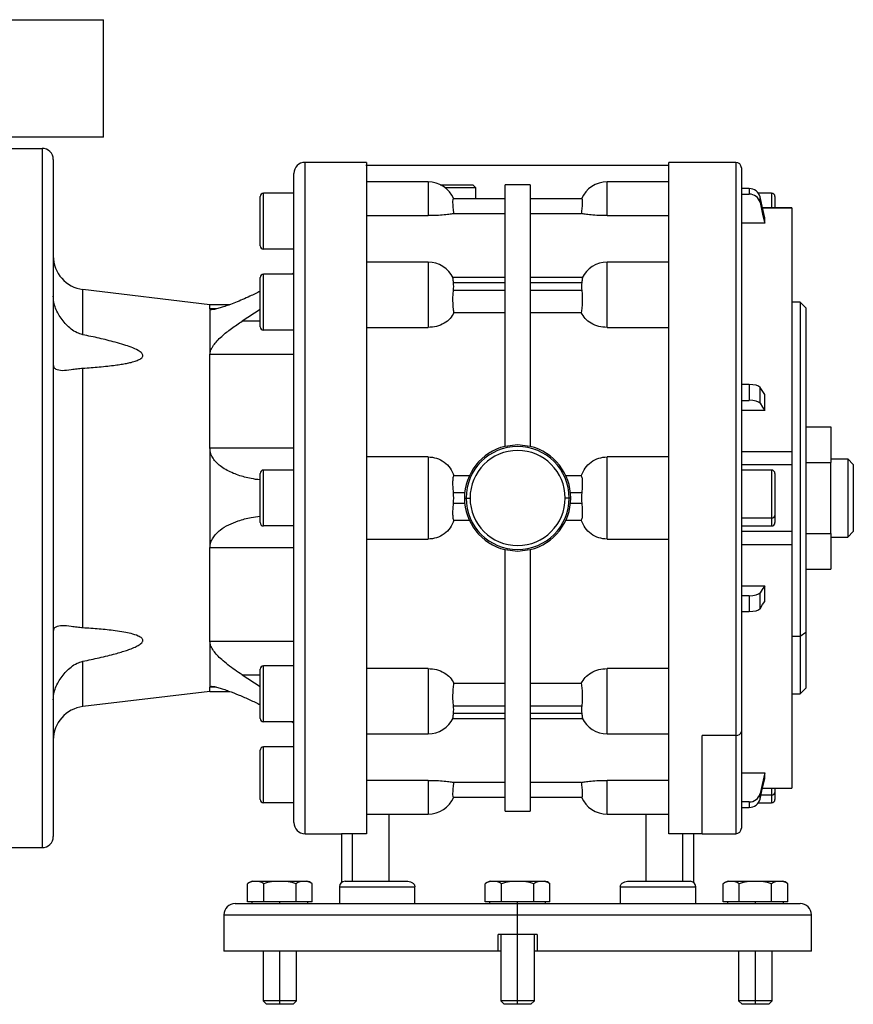
# Model space of a CAD drawing. Units: millimetres. Extents: x 270 to 2451, y 296 to 1594.
# Drawn here: x 1096 to 1245, y 832 to 1008 of the extents above; entities that cross this region are included whole.
import ezdxf

# ---------------------------------------------------------------- set-up
doc = ezdxf.new("R2010")
doc.units = ezdxf.units.MM

msp = doc.modelspace()

# ---------------------------------------------------------------- linework, layer by layer
at = {"color": 7, "linetype": 'Continuous', "lineweight": 25}
for p, q in [((989.54, 1008.5), (1111.25, 1008.5)), ((1111.25, 987.5), (1111.25, 1008.5)), ((1111.25, 987.5), (1075.75, 987.5)), ((1092.25, 985.5), (1100.25, 985.5)), ((1100.25, 985.5), (1100.25, 860.5)), ((1102.25, 983.5), (1102.25, 862.5)), ((1147.25, 863), (1147.25, 983)), ((1158.25, 983), (1147.25, 983)), ((1158.11, 982.5), (1212.33, 982.5)), ((1218.25, 983), (1212.25, 983)), ((1224.25, 983), (1218.26, 983)), ((1145.25, 865), (1145.25, 981)), ((1225.25, 982), (1225.25, 881.28)), ((1169.25, 979.5), (1158.25, 979.5)), ((1171.43, 979), (1177.25, 979)), ((1177.25, 979), (1177.75, 978.5)), ((1187.5, 979), (1183, 979)), ((1183, 932.2), (1183, 979)), ((1187.5, 979), (1187.5, 932.2)), ((1212.25, 979.5), (1201.25, 979.5)), ((1139.25, 968.1), (1139.25, 976.9)), ((1139.85, 967.5), (1139.85, 977.5)), ((1145.25, 977.5), (1139.85, 977.5)), ((1172.25, 978.5), (1177.75, 978.5)), ((1177.75, 978.5), (1177.75, 976.5)), ((1226.63, 978.31), (1225.25, 978.31)), ((1225.25, 977.33), (1226.63, 977.33)), ((1226.63, 978.31), (1226.63, 977.33)), ((1230.65, 977.5), (1228.27, 977.5)), ((1228.59, 975.83), (1228.59, 976.81)), ((1231.25, 976.9), (1231.25, 974.86)), ((1183, 976.5), (1173.79, 976.5)), ((1196.72, 976.5), (1187.5, 976.5)), ((1158.25, 973.47), (1169.25, 973.47)), ((1173.88, 973.84), (1183, 973.84)), ((1187.5, 973.84), (1196.62, 973.84)), ((1201.25, 973.47), (1212.25, 973.47)), ((1234.26, 974.86), (1229.03, 974.86)), ((1234.25, 974.85), (1234.25, 974.84)), ((1234.26, 974.86), (1234.26, 974.86)), ((1229.42, 972.13), (1225.25, 972.13)), ((1229.42, 972.13), (1229.42, 973.11)), ((1145.25, 967.5), (1139.85, 967.5)), ((1169.25, 965.15), (1158.25, 965.15)), ((1212.25, 965.15), (1201.25, 965.15)), ((1139.85, 953), (1139.85, 963)), ((1145.25, 963), (1139.85, 963)), ((1145.25, 963.17), (1144.95, 963)), ((1139.25, 953.6), (1139.25, 962.4)), ((1183, 962.42), (1173.69, 962.42)), ((1173.79, 961.54), (1183, 961.54)), ((1196.82, 962.42), (1187.5, 962.42)), ((1187.5, 961.54), (1196.72, 961.54)), ((1107.53, 952.19), (1107.53, 960.29)), ((1130.25, 957.56), (1107.53, 960.29)), ((1183, 960.12), (1173.79, 960.12)), ((1196.72, 960.12), (1187.5, 960.12)), ((1133.77, 957.56), (1130.25, 957.56)), ((1130.25, 956.79), (1130.25, 957.56)), ((1235.75, 958), (1234.25, 958)), ((1236.75, 957), (1235.75, 958)), ((1235.75, 958), (1235.75, 898.25)), ((1130.25, 956.79), (1130.25, 948.66)), ((1139.25, 956.67), (1135.99, 954.6)), ((1173.88, 956.14), (1183, 956.14)), ((1187.5, 956.14), (1196.62, 956.14)), ((1236.75, 957), (1236.75, 898.96)), ((1145.25, 953), (1139.85, 953)), ((1158.25, 953.48), (1169.25, 953.48)), ((1201.25, 953.48), (1212.25, 953.48)), ((1130.25, 931.93), (1130.25, 948.66)), ((1145.25, 948.66), (1130.25, 948.66)), ((1107.53, 899.79), (1107.53, 946.21)), ((1226.63, 943.29), (1225.25, 943.29)), ((1226.63, 943.29), (1226.63, 940.46)), ((1228.59, 939.94), (1228.59, 942.78)), ((1225.25, 940.46), (1226.63, 940.46)), ((1229.42, 938.67), (1229.42, 941.5)), ((1229.42, 938.67), (1225.25, 938.67)), ((1236.75, 935.7), (1241.25, 935.7)), ((1241.25, 935.7), (1241.25, 929.35)), ((1130.25, 931.93), (1130.25, 914.07)), ((1145.25, 931.93), (1130.25, 931.93)), ((1185.25, 932.48), (1183, 932.2)), ((1187.5, 932.2), (1185.25, 932.48)), ((1225.25, 931.31), (1234.25, 931.31)), ((1169.25, 930.36), (1158.25, 930.36)), ((1169.25, 930.36), (1169.25, 915.64)), ((1201.25, 915.64), (1201.25, 930.36)), ((1212.25, 930.36), (1201.25, 930.36)), ((1236.75, 929.35), (1241.25, 929.35)), ((1241.25, 930), (1244.25, 930)), ((1241.25, 916.65), (1241.25, 929.35)), ((1244.25, 930), (1244.25, 916)), ((1245.25, 929), (1244.25, 930)), ((1139.85, 918), (1139.85, 928)), ((1145.25, 928), (1139.85, 928)), ((1225.25, 928.99), (1234.26, 928.99)), ((1230.65, 928), (1225.25, 928)), ((1234.25, 928.99), (1234.25, 927.24)), ((1245.25, 929), (1245.25, 917)), ((1139.25, 918.6), (1139.25, 927.4)), ((1176.63, 926.98), (1173.88, 926.98)), ((1196.62, 926.98), (1193.88, 926.98)), ((1231.25, 927.4), (1231.25, 919.89)), ((1234.25, 927.24), (1234.25, 917.01)), ((1173.79, 924), (1175.8, 924)), ((1194.7, 924), (1196.72, 924)), ((1175.75, 923), (1176.04, 923)), ((1176.04, 923), (1176.75, 923)), ((1194.46, 923), (1193.75, 923)), ((1194.75, 923), (1194.46, 923)), ((1175.8, 922), (1173.79, 922)), ((1196.72, 922), (1194.7, 922)), ((1173.88, 919.02), (1176.63, 919.02)), ((1193.88, 919.02), (1196.62, 919.02)), ((1225.25, 919.46), (1230.65, 919.46)), ((1231.25, 919.89), (1231.25, 918.6)), ((1145.25, 918), (1139.85, 918)), ((1225.25, 918), (1230.65, 918)), ((1234.26, 917.01), (1225.25, 917.01)), ((1245.25, 917), (1244.25, 916)), ((1158.25, 915.64), (1169.25, 915.64)), ((1201.25, 915.64), (1212.25, 915.64)), ((1236.75, 916.65), (1241.25, 916.65)), ((1241.25, 916.65), (1241.25, 910.3)), ((1241.25, 916), (1244.25, 916)), ((1145.25, 914.07), (1130.25, 914.07)), ((1130.25, 897.34), (1130.25, 914.07)), ((1183, 913.8), (1185.25, 913.52)), ((1183, 867), (1183, 913.8)), ((1185.25, 913.52), (1187.5, 913.8)), ((1187.5, 913.8), (1187.5, 867)), ((1225.25, 914.69), (1234.25, 914.69)), ((1236.75, 910.3), (1241.25, 910.3)), ((1225.25, 907.33), (1229.42, 907.33)), ((1229.42, 904.5), (1229.42, 907.33)), ((1226.63, 905.54), (1225.25, 905.54)), ((1226.63, 905.54), (1226.63, 902.71)), ((1228.59, 903.22), (1228.59, 906.06)), ((1225.25, 902.71), (1226.63, 902.71)), ((1235.75, 898.25), (1234.25, 898.25)), ((1236.75, 898.96), (1235.75, 898.25)), ((1235.75, 898.25), (1235.75, 888)), ((1236.75, 898.96), (1236.75, 889)), ((1130.25, 897.34), (1130.25, 889.21)), ((1145.25, 897.34), (1130.25, 897.34)), ((1107.53, 885.71), (1107.53, 893.81)), ((1139.25, 883.6), (1139.25, 892.4)), ((1139.85, 883), (1139.85, 893)), ((1145.25, 893), (1139.85, 893)), ((1169.25, 892.52), (1158.25, 892.52)), ((1169.25, 892.52), (1169.25, 880.85)), ((1212.25, 892.52), (1201.25, 892.52)), ((1201.25, 880.85), (1201.25, 892.52)), ((1135.99, 891.4), (1139.25, 889.33)), ((1130.25, 888.44), (1130.25, 889.21)), ((1183, 889.86), (1173.88, 889.86)), ((1196.62, 889.86), (1187.5, 889.86)), ((1235.75, 888), (1236.75, 889)), ((1130.25, 888.44), (1107.53, 885.71)), ((1130.25, 888.44), (1133.77, 888.44)), ((1234.25, 888), (1235.75, 888)), ((1173.79, 885.88), (1183, 885.88)), ((1187.5, 885.88), (1196.72, 885.88)), ((1173.69, 883.58), (1183, 883.58)), ((1183, 884.46), (1173.79, 884.46)), ((1196.72, 884.46), (1187.5, 884.46)), ((1187.5, 883.58), (1196.82, 883.58)), ((1145.25, 883), (1139.85, 883)), ((1144.95, 883), (1145.25, 882.83)), ((1158.25, 880.85), (1169.25, 880.85)), ((1201.25, 880.85), (1212.25, 880.85)), ((1224.25, 880.57), (1218.25, 880.57)), ((1218.25, 863), (1218.25, 880.57)), ((1225.25, 881.28), (1225.25, 864)), ((1139.85, 868.5), (1139.85, 878.5)), ((1145.25, 878.5), (1139.85, 878.5)), ((1139.25, 869.1), (1139.25, 877.9)), ((1225.25, 873.87), (1229.42, 873.87)), ((1229.42, 872.89), (1229.42, 873.87)), ((1169.25, 872.53), (1158.25, 872.53)), ((1169.25, 872.53), (1169.25, 866.5)), ((1183, 872.16), (1173.88, 872.16)), ((1196.62, 872.16), (1187.5, 872.16)), ((1212.25, 872.53), (1201.25, 872.53)), ((1201.25, 866.5), (1201.25, 872.53)), ((1173.79, 869.5), (1183, 869.5)), ((1187.5, 869.5), (1196.72, 869.5)), ((1228.59, 869.19), (1228.59, 870.17)), ((1229.03, 871.14), (1234.26, 871.14)), ((1231.25, 871.14), (1231.25, 870.39)), ((1231.25, 870.39), (1231.25, 869.1)), ((1234.25, 871.16), (1234.25, 871.15)), ((1145.25, 868.5), (1139.85, 868.5)), ((1226.63, 868.67), (1225.25, 868.67)), ((1225.25, 867.69), (1226.63, 867.69)), ((1226.63, 868.67), (1226.63, 867.69)), ((1228.27, 868.5), (1230.65, 868.5)), ((1158.25, 866.5), (1169.25, 866.5)), ((1183, 867), (1187.5, 867)), ((1201.25, 866.5), (1212.25, 866.5)), ((1147.25, 863), (1153.75, 863)), ((1153.75, 863), (1153.75, 854.25)), ((1158.25, 863), (1153.75, 863)), ((1155.76, 854.5), (1155.76, 863)), ((1216.75, 863), (1212.25, 863)), ((1214.75, 863), (1214.75, 854.5)), ((1216.75, 854.25), (1216.75, 863)), ((1218.25, 863), (1216.75, 863)), ((1218.25, 863), (1224.25, 863)), ((1092.25, 860.5), (1100.25, 860.5)), ((1136.98, 850.8), (1136.98, 854.05)), ((1137.95, 854.5), (1142.75, 854.5)), ((1139.87, 850.8), (1139.87, 854.05)), ((1142.75, 854.5), (1142.75, 854.47)), ((1142.75, 854.5), (1147.55, 854.5)), ((1145.64, 850.8), (1145.64, 854.05)), ((1148.53, 850.8), (1148.53, 854.05)), ((1154.42, 854.5), (1165.35, 854.5)), ((1179.48, 850.8), (1179.48, 854.05)), ((1180.45, 854.5), (1185.25, 854.5)), ((1182.37, 850.8), (1182.37, 854.05)), ((1185.25, 854.5), (1185.25, 854.47)), ((1185.25, 854.5), (1190.05, 854.5)), ((1188.14, 850.8), (1188.14, 854.05)), ((1191.03, 850.8), (1191.03, 854.05)), ((1205.15, 854.5), (1216.09, 854.5)), ((1221.98, 850.8), (1221.98, 854.05)), ((1222.95, 854.5), (1227.75, 854.5)), ((1224.87, 850.8), (1224.87, 854.05)), ((1227.75, 854.5), (1227.75, 854.47)), ((1227.75, 854.5), (1232.55, 854.5)), ((1230.64, 850.8), (1230.64, 854.05)), ((1233.53, 850.8), (1233.53, 854.05)), ((1153.42, 853.5), (1153.42, 850.5)), ((1161.92, 853.5), (1166.89, 853.5)), ((1166.89, 850.5), (1166.89, 853.5)), ((1203.61, 853.5), (1203.61, 850.5)), ((1203.61, 853.5), (1208.59, 853.5)), ((1217.09, 850.5), (1217.09, 853.5)), ((1134.75, 850.5), (1185.25, 850.5)), ((1138.42, 850.8), (1136.98, 850.8)), ((1137.75, 850.8), (1137.75, 850.5)), ((1139.87, 850.8), (1138.42, 850.8)), ((1142.75, 850.8), (1139.87, 850.8)), ((1145.64, 850.8), (1142.75, 850.8)), ((1142.75, 850.5), (1142.75, 850.8)), ((1147.08, 850.8), (1145.64, 850.8)), ((1148.53, 850.8), (1147.08, 850.8)), ((1147.75, 850.5), (1147.75, 850.8)), ((1180.92, 850.8), (1179.48, 850.8)), ((1180.25, 850.8), (1180.25, 850.5)), ((1182.37, 850.8), (1180.92, 850.8)), ((1185.25, 850.8), (1182.37, 850.8)), ((1188.14, 850.8), (1185.25, 850.8)), ((1185.25, 850.5), (1185.25, 850.8)), ((1185.25, 848.5), (1185.25, 850.5)), ((1185.25, 850.5), (1235.75, 850.5)), ((1189.58, 850.8), (1188.14, 850.8)), ((1191.03, 850.8), (1189.58, 850.8)), ((1190.25, 850.5), (1190.25, 850.8)), ((1223.42, 850.8), (1221.98, 850.8)), ((1222.75, 850.8), (1222.75, 850.5)), ((1224.87, 850.8), (1223.42, 850.8)), ((1227.75, 850.8), (1224.87, 850.8)), ((1230.64, 850.8), (1227.75, 850.8)), ((1227.75, 850.5), (1227.75, 850.8)), ((1232.08, 850.8), (1230.64, 850.8)), ((1233.53, 850.8), (1232.08, 850.8)), ((1232.75, 850.5), (1232.75, 850.8)), ((1132.75, 848.5), (1132.75, 842)), ((1185.25, 845), (1185.25, 848.5)), ((1237.75, 842), (1237.75, 848.5)), ((1185.25, 845), (1181.75, 845)), ((1181.75, 842), (1181.75, 845)), ((1182.25, 845), (1182.25, 833.11)), ((1188.75, 845), (1185.25, 845)), ((1188.25, 833.11), (1188.25, 845)), ((1188.75, 845), (1188.75, 842)), ((1181.75, 842), (1132.75, 842)), ((1139.75, 842), (1139.75, 833.11)), ((1145.75, 833.11), (1145.75, 842)), ((1182.25, 842), (1181.75, 842)), ((1237.75, 842), (1188.75, 842)), ((1224.75, 842), (1224.75, 833.11)), ((1230.75, 833.11), (1230.75, 842)), ((1139.75, 833.11), (1140.37, 832.5)), ((1142.75, 833.11), (1139.75, 833.11)), ((1142.75, 832.5), (1140.37, 832.5)), ((1145.75, 833.11), (1142.75, 833.11)), ((1142.75, 832.5), (1142.75, 833.11)), ((1145.14, 832.5), (1142.75, 832.5)), ((1145.14, 832.5), (1145.75, 833.11)), ((1182.25, 833.11), (1182.87, 832.5)), ((1185.25, 833.11), (1182.25, 833.11)), ((1185.25, 832.5), (1182.87, 832.5)), ((1188.25, 833.11), (1185.25, 833.11)), ((1185.25, 832.5), (1185.25, 833.11)), ((1187.64, 832.5), (1185.25, 832.5)), ((1187.64, 832.5), (1188.25, 833.11)), ((1224.75, 833.11), (1225.37, 832.5)), ((1227.75, 833.11), (1224.75, 833.11)), ((1227.75, 832.5), (1225.37, 832.5)), ((1230.75, 833.11), (1227.75, 833.11)), ((1227.75, 832.5), (1227.75, 833.11)), ((1230.14, 832.5), (1227.75, 832.5)), ((1230.14, 832.5), (1230.75, 833.11))]:
    msp.add_line(p, q, dxfattribs=at)
at = {"color": 8, "linetype": 'Continuous', "lineweight": 25}
for p, q in [((1224.25, 983), (1224.25, 880.57)), ((1169.25, 979.5), (1169.25, 973.47)), ((1201.25, 973.47), (1201.25, 979.5)), ((1230.65, 977.5), (1230.65, 974.86)), ((1229.03, 974.84), (1234.25, 974.84)), ((1169.25, 965.15), (1169.25, 953.48)), ((1201.25, 953.48), (1201.25, 965.15)), ((1131.35, 956.79), (1130.25, 956.79)), ((1139.25, 954.6), (1135.99, 954.6)), ((1230.65, 928), (1230.65, 919.46)), ((1230.65, 919.46), (1230.65, 918)), ((1135.99, 891.4), (1139.25, 891.4)), ((1131.38, 889.21), (1130.25, 889.21)), ((1224.25, 880.57), (1224.25, 863)), ((1228.76, 869.96), (1230.65, 869.96)), ((1229.03, 871.16), (1234.25, 871.16)), ((1230.65, 871.14), (1230.65, 869.96)), ((1230.65, 869.96), (1230.65, 868.5)), ((1162.25, 866.5), (1162.25, 854.5)), ((1208.25, 854.5), (1208.25, 866.5)), ((1153.42, 853.5), (1161.92, 853.5)), ((1208.59, 853.5), (1217.09, 853.5)), ((1132.75, 848.5), (1185.25, 848.5)), ((1185.25, 848.5), (1237.75, 848.5)), ((1185.25, 833.11), (1185.25, 845)), ((1142.75, 833.11), (1142.75, 842)), ((1227.75, 833.11), (1227.75, 842))]:
    msp.add_line(p, q, dxfattribs=at)
at = {"color": 7, "linetype": 'Continuous', "lineweight": 25, "flags": 128}
for points in [[(1229.42, 973.11), (1228.96, 975.18), (1228.59, 976.81)], [(1228.59, 975.83), (1229.05, 973.76), (1229.42, 972.13)], [(1229.42, 941.5), (1228.96, 942.22), (1228.59, 942.78)], [(1228.59, 939.94), (1229.05, 939.23), (1229.42, 938.67)], [(1229.42, 907.33), (1228.96, 906.62), (1228.59, 906.06)], [(1228.59, 903.22), (1229.05, 903.94), (1229.42, 904.5)], [(1229.42, 873.87), (1228.96, 871.79), (1228.59, 870.17)], [(1228.59, 869.19), (1229.05, 871.26), (1229.42, 872.89)]]:
    msp.add_lwpolyline(points, dxfattribs=at)
at = {"color": 7, "linetype": 'Continuous', "lineweight": 25}
for centre, radius, start, end in [((1100.25, 983.5), 2, 0, 90), ((1147.25, 981), 2, 90, 180), ((1224.25, 982), 1, 0, 90), ((1169.25, 974.5), 5, 23.5782, 90), ((1201.25, 974.5), 5, 90, 156.4218), ((1139.85, 976.9), 0.6, 90, 180), ((1230.65, 976.9), 0.6, 0, 90), ((1139.85, 968.1), 0.6, 180, 270), ((1108.25, 966.25), 6, 180, 263.13), ((1169.25, 960.15), 5, 26.1405, 90), ((1201.25, 960.15), 5, 90, 153.8696), ((1139.85, 962.4), 0.6, 90, 180), ((1139.85, 953.6), 0.6, 180, 270), ((1185.25, 923), 9.5, 103.7002, 180), ((1185.25, 923), 9.21, 0, 180), ((1185.25, 923), 8.5, 0, 180), ((1185.25, 923), 9.5, 0, 76.2998), ((1139.85, 927.4), 0.6, 90, 180), ((1230.65, 927.4), 0.6, 0, 90), ((1185.25, 923), 9.5, 180, 256.2998), ((1185.25, 923), 9.21, 180, 0), ((1185.25, 923), 8.5, 180, 0), ((1185.25, 923), 9.5, 283.7002, 0), ((1230.73, 919.99), 0.536, 261.9505, 348.5782), ((1139.85, 918.6), 0.6, 180, 270), ((1230.65, 918.6), 0.6, 270, 0), ((1139.85, 892.4), 0.6, 90, 180), ((1108.25, 879.75), 6, 96.87, 180), ((1139.85, 883.6), 0.6, 180, 270), ((1169.25, 885.85), 5, 270, 333.8696), ((1201.25, 885.85), 5, 206.1405, 270), ((1224.38, 881.46), 0.893, 261.9505, 348.5782), ((1139.85, 877.9), 0.6, 90, 180), ((1169.25, 871.5), 5, 270, 336.4218), ((1201.25, 871.5), 5, 203.5782, 270), ((1230.73, 870.49), 0.536, 261.9505, 348.5782), ((1139.85, 869.1), 0.6, 180, 270), ((1230.65, 869.1), 0.6, 270, 0), ((1147.25, 865), 2, 180, 270), ((1100.25, 862.5), 2, 270, 0), ((1224.25, 864), 1, 270, 360), ((1138.05, 853), 1.5, 93.8011, 135.7497), ((1147.45, 853), 1.5, 44.3707, 86.1989), ((1154.42, 853.5), 1, 90, 180), ((1180.55, 853), 1.5, 93.8011, 135.7497), ((1189.95, 853), 1.5, 44.3707, 86.1989), ((1216.09, 853.5), 1, 0, 90), ((1223.05, 853), 1.5, 93.8011, 135.7497), ((1232.45, 853), 1.5, 44.3707, 86.1989), ((1134.75, 848.5), 2, 90, 180), ((1235.75, 848.5), 2, 0, 90)]:
    msp.add_arc(centre, radius, start, end, dxfattribs=at)
for centre, major_axis, ratio, start_param, end_param in [((1226.63, 976.42), (2, 0), 0.945843, 0.209258, 1.5706), ((1226.63, 975.44), (2, 0), 0.945843, 0.209268, 1.570611), ((1172.58, 960.83), (0, 2.54), 0.492695, 4.430162, 4.994616), ((1197.92, 960.83), (0, 2.54), 0.492695, 1.288569, 1.853023), ((1226.63, 942.64), (2, 0), 0.32568, 0.209415, 1.570757), ((1226.63, 939.81), (2, 0), 0.32568, 0.209415, 1.570758), ((1172.58, 923), (0, 3.59), 0.348386, 4.43016, 4.994618), ((1197.92, 923), (0, 3.59), 0.348386, 1.288568, 1.853025), ((1226.63, 906.19), (2, 0), 0.32568, 4.712428, 6.073771), ((1226.63, 903.36), (2, 0), 0.32568, 4.712427, 6.073771), ((1172.58, 885.17), (0, 2.54), 0.492695, 4.430162, 4.994616), ((1197.92, 885.17), (0, 2.54), 0.492695, 1.288569, 1.853023), ((1226.63, 870.56), (2, 0), 0.945843, 4.712585, 6.073927), ((1226.63, 869.58), (2, 0), 0.945843, 4.712574, 6.073918)]:
    msp.add_ellipse(centre, major_axis=major_axis, ratio=ratio, start_param=start_param, end_param=end_param, dxfattribs=at)
for points in [[(1158.25, 983), (1158.25, 982.9), (1158.25, 982.7), (1158.25, 981.11), (1158.25, 978.59), (1158.25, 975.11), (1158.25, 970.74), (1158.25, 965.55), (1158.25, 959.63), (1158.25, 953.09), (1158.25, 946.03), (1158.25, 938.57), (1158.25, 930.85), (1158.25, 923), (1158.25, 915.15), (1158.25, 907.43), (1158.25, 899.97), (1158.25, 892.91), (1158.25, 886.37), (1158.25, 880.45), (1158.25, 875.26), (1158.25, 870.89), (1158.25, 867.41), (1158.25, 864.89), (1158.25, 863.3), (1158.25, 863.1), (1158.25, 863)], [(1212.25, 863), (1212.25, 863.1), (1212.25, 863.3), (1212.25, 864.89), (1212.25, 867.41), (1212.25, 870.89), (1212.25, 875.26), (1212.25, 880.45), (1212.25, 886.37), (1212.25, 892.91), (1212.25, 899.97), (1212.25, 907.43), (1212.25, 915.15), (1212.25, 923), (1212.25, 930.85), (1212.25, 938.57), (1212.25, 946.03), (1212.25, 953.09), (1212.25, 959.63), (1212.25, 965.55), (1212.25, 970.74), (1212.25, 975.11), (1212.25, 978.59), (1212.25, 981.11), (1212.25, 982.7), (1212.25, 982.9), (1212.25, 983)], [(1234.25, 974.84), (1234.25, 974.28), (1234.25, 973.17), (1234.25, 969.93), (1234.25, 965.64), (1234.25, 960.27), (1234.25, 954.01), (1234.25, 946.97), (1234.25, 939.37), (1234.25, 933.99), (1234.25, 931.31)], [(1234.25, 931.31), (1234.25, 931.16), (1234.25, 930.86), (1234.25, 930.42), (1234.25, 930.01), (1234.25, 929.65), (1234.25, 929.35), (1234.25, 929.13), (1234.25, 929), (1234.25, 929), (1234.25, 928.99)], [(1234.25, 917.01), (1234.25, 917), (1234.25, 917), (1234.25, 916.87), (1234.25, 916.65), (1234.25, 916.35), (1234.25, 915.99), (1234.25, 915.58), (1234.25, 915.14), (1234.25, 914.84), (1234.25, 914.69)], [(1234.25, 914.69), (1234.25, 912.01), (1234.25, 906.63), (1234.25, 899.03), (1234.25, 891.99), (1234.25, 885.73), (1234.25, 880.36), (1234.25, 876.07), (1234.25, 872.83), (1234.25, 871.72), (1234.25, 871.16)]]:
    msp.add_open_spline(points, degree=3, dxfattribs=at)
for points, knots in [([(1173.88, 973.84), (1173.84, 974.2), (1173.75, 974.91), (1173.68, 975.78), (1173.69, 976.38), (1173.75, 976.46), (1173.79, 976.5)], [0, 0, 0, 0, 0.250038, 0.500029, 0.75, 1, 1, 1, 1]), ([(1196.72, 976.5), (1196.75, 976.46), (1196.81, 976.38), (1196.82, 975.78), (1196.75, 974.91), (1196.67, 974.2), (1196.62, 973.84)], [0, 0, 0, 0, 0.25, 0.499971, 0.749962, 1, 1, 1, 1]), ([(1173.88, 973.84), (1173.67, 973.8), (1173.26, 973.72), (1172.15, 973.59), (1170.78, 973.49), (1169.76, 973.47), (1169.25, 973.47)], [0, 0, 0, 0, 0.250128, 0.500153, 0.750099, 1, 1, 1, 1]), ([(1201.25, 973.47), (1200.74, 973.47), (1199.72, 973.49), (1198.35, 973.59), (1197.25, 973.72), (1196.83, 973.8), (1196.62, 973.84)], [0, 0, 0, 0, 0.249901, 0.499846, 0.74987, 1, 1, 1, 1]), ([(1173.79, 961.54), (1173.75, 961.76), (1173.69, 962.21), (1173.68, 962.46), (1173.7, 962.4), (1173.71, 962.39)], [0, 0, 0, 0, 0.464188, 0.928323, 1, 1, 1, 1]), ([(1196.8, 962.39), (1196.8, 962.4), (1196.83, 962.46), (1196.81, 962.21), (1196.75, 961.76), (1196.72, 961.54)], [0, 0, 0, 0, 0.071677, 0.535812, 1, 1, 1, 1]), ([(1139.25, 959.97), (1138.64, 959.66), (1137.58, 959.13), (1136.1, 958.48), (1134.83, 957.95), (1133.68, 957.51), (1132.69, 957.17), (1131.83, 956.9), (1131.07, 956.7), (1130.71, 956.67), (1130.54, 956.66)], [0, 0, 0, 0, 0.189432, 0.326497, 0.462639, 0.594901, 0.701148, 0.797602, 0.905559, 1, 1, 1, 1]), ([(1173.88, 956.14), (1173.84, 956.45), (1173.75, 957.06), (1173.68, 958.17), (1173.69, 959.27), (1173.75, 959.84), (1173.79, 960.12)], [0, 0, 0, 0, 0.250038, 0.500029, 0.75, 1, 1, 1, 1]), ([(1196.72, 960.12), (1196.75, 959.84), (1196.81, 959.27), (1196.82, 958.17), (1196.75, 957.06), (1196.67, 956.45), (1196.62, 956.14)], [0, 0, 0, 0, 0.25, 0.499971, 0.749962, 1, 1, 1, 1]), ([(1107.53, 952.19), (1107.18, 952.29), (1106.43, 952.51), (1105.13, 953.39), (1103.74, 954.82), (1102.76, 956.55), (1102.32, 958.01), (1102.27, 958.71), (1102.25, 959.06)], [0, 0, 0, 0, 0.117414, 0.250255, 0.500135, 0.749694, 0.876865, 1, 1, 1, 1]), ([(1130.54, 956.66), (1130.46, 956.66), (1130.29, 956.67), (1130.27, 956.75), (1130.25, 956.79)], [0, 0, 0, 0, 0.500165, 1, 1, 1, 1]), ([(1173.88, 956.14), (1173.67, 955.78), (1173.26, 955.06), (1172.15, 954.2), (1170.78, 953.6), (1169.76, 953.52), (1169.25, 953.48)], [0, 0, 0, 0, 0.250128, 0.500153, 0.750099, 1, 1, 1, 1]), ([(1201.25, 953.48), (1200.74, 953.52), (1199.72, 953.6), (1198.35, 954.2), (1197.25, 955.06), (1196.83, 955.78), (1196.62, 956.14)], [0, 0, 0, 0, 0.249901, 0.499846, 0.74987, 1, 1, 1, 1]), ([(1130.25, 948.66), (1130.29, 948.93), (1130.34, 949.33), (1130.63, 949.89), (1130.98, 950.43), (1131.54, 951.11), (1132.59, 952.14), (1134.09, 953.33), (1135.35, 954.18), (1135.99, 954.6)], [0, 0, 0, 0, 0.124595, 0.185452, 0.249692, 0.367861, 0.499791, 0.749813, 1, 1, 1, 1]), ([(1107.53, 946.21), (1108.04, 946.25), (1109.01, 946.31), (1110.5, 946.43), (1111.93, 946.57), (1113.25, 946.73), (1114.37, 946.89), (1115.31, 947.06), (1116.06, 947.22), (1116.64, 947.38), (1117.08, 947.52), (1117.57, 947.71), (1117.99, 947.94), (1118.23, 948.24), (1118.29, 948.45), (1118.23, 948.68), (1118.07, 948.91), (1117.8, 949.14), (1117.19, 949.53), (1116.2, 949.95), (1114.81, 950.43), (1112.91, 950.97), (1110.46, 951.58), (1108.51, 951.98), (1107.53, 952.19)], [0, 0, 0, 0, 0.06432, 0.125065, 0.191054, 0.250128, 0.297014, 0.338674, 0.375186, 0.398528, 0.419339, 0.437712, 0.473416, 0.487399, 0.5, 0.5126, 0.526583, 0.542972, 0.562415, 0.624847, 0.681528, 0.749891, 0.87494, 1, 1, 1, 1]), ([(1102.25, 946.88), (1102.27, 946.71), (1102.32, 946.36), (1102.77, 945.92), (1103.43, 945.86), (1103.87, 945.82)], [0, 0, 0, 0, 0.246217, 0.500758, 1, 1, 1, 1]), ([(1103.87, 945.82), (1104.37, 945.85), (1105.15, 945.91), (1106.45, 946.12), (1107.19, 946.18), (1107.53, 946.21)], [0, 0, 0, 0, 0.499639, 0.765107, 1, 1, 1, 1]), ([(1139.25, 926.23), (1138.7, 926.3), (1137.37, 926.47), (1135.67, 926.94), (1134.16, 927.51), (1133.07, 928.06), (1132.12, 928.68), (1131.36, 929.35), (1130.78, 930.09), (1130.34, 930.93), (1130.28, 931.6), (1130.25, 931.93)], [0, 0, 0, 0, 0.14631, 0.355606, 0.46519, 0.573465, 0.678062, 0.762784, 0.839209, 0.919661, 1, 1, 1, 1]), ([(1169.25, 930.36), (1169.76, 930.31), (1170.78, 930.21), (1172.15, 929.47), (1173.26, 928.38), (1173.67, 927.45), (1173.88, 926.98)], [0, 0, 0, 0, 0.249901, 0.499846, 0.74987, 1, 1, 1, 1]), ([(1196.62, 926.98), (1196.83, 927.45), (1197.25, 928.38), (1198.35, 929.47), (1199.72, 930.21), (1200.74, 930.31), (1201.25, 930.36)], [0, 0, 0, 0, 0.2501283, 0.5001531, 0.7500991, 1, 1, 1, 1]), ([(1173.79, 924), (1173.75, 924.36), (1173.69, 925.09), (1173.68, 926.04), (1173.75, 926.74), (1173.84, 926.9), (1173.88, 926.98)], [0, 0, 0, 0, 0.25, 0.499971, 0.749962, 1, 1, 1, 1]), ([(1196.62, 926.98), (1196.67, 926.9), (1196.75, 926.74), (1196.82, 926.04), (1196.81, 925.09), (1196.75, 924.36), (1196.72, 924)], [0, 0, 0, 0, 0.2500378, 0.500029, 0.7500001, 1, 1, 1, 1]), ([(1173.88, 919.02), (1173.84, 919.1), (1173.75, 919.26), (1173.68, 919.96), (1173.69, 920.91), (1173.75, 921.64), (1173.79, 922)], [0, 0, 0, 0, 0.250038, 0.500029, 0.75, 1, 1, 1, 1]), ([(1196.72, 922), (1196.75, 921.64), (1196.81, 920.91), (1196.82, 919.96), (1196.75, 919.26), (1196.67, 919.1), (1196.62, 919.02)], [0, 0, 0, 0, 0.25, 0.499971, 0.749962, 1, 1, 1, 1]), ([(1130.25, 914.07), (1130.28, 914.4), (1130.34, 915.07), (1130.78, 915.91), (1131.36, 916.65), (1132.28, 917.47), (1133.61, 918.26), (1135.48, 919.01), (1137.37, 919.53), (1138.7, 919.7), (1139.25, 919.77)], [0, 0, 0, 0, 0.080353, 0.160819, 0.237251, 0.321993, 0.483109, 0.644335, 0.853656, 1, 1, 1, 1]), ([(1173.88, 919.02), (1173.67, 918.55), (1173.26, 917.62), (1172.15, 916.53), (1170.78, 915.79), (1169.76, 915.69), (1169.25, 915.64)], [0, 0, 0, 0, 0.250128, 0.500153, 0.750099, 1, 1, 1, 1]), ([(1201.25, 915.64), (1200.74, 915.69), (1199.72, 915.79), (1198.35, 916.53), (1197.25, 917.62), (1196.83, 918.55), (1196.62, 919.02)], [0, 0, 0, 0, 0.249901, 0.499846, 0.74987, 1, 1, 1, 1]), ([(1103.87, 900.18), (1103.43, 900.14), (1102.77, 900.08), (1102.32, 899.64), (1102.27, 899.29), (1102.25, 899.12)], [0, 0, 0, 0, 0.499242, 0.753778, 1, 1, 1, 1]), ([(1107.53, 899.79), (1107.19, 899.82), (1106.45, 899.88), (1105.15, 900.09), (1104.37, 900.15), (1103.87, 900.18)], [0, 0, 0, 0, 0.234889, 0.500361, 1, 1, 1, 1]), ([(1107.53, 893.81), (1108.04, 893.91), (1109.01, 894.12), (1110.5, 894.45), (1111.93, 894.79), (1113.25, 895.13), (1114.37, 895.45), (1115.31, 895.74), (1116.06, 896.01), (1116.64, 896.24), (1117.08, 896.44), (1117.57, 896.71), (1117.99, 896.99), (1118.23, 897.32), (1118.29, 897.55), (1118.23, 897.76), (1118.07, 897.97), (1117.8, 898.16), (1117.19, 898.47), (1116.2, 898.76), (1114.81, 899.04), (1112.91, 899.33), (1110.46, 899.59), (1108.51, 899.72), (1107.53, 899.79)], [0, 0, 0, 0, 0.064332, 0.125065, 0.191053, 0.250127, 0.297011, 0.338671, 0.375185, 0.398528, 0.41934, 0.437711, 0.473418, 0.487401, 0.5, 0.5126, 0.526583, 0.542973, 0.562416, 0.624847, 0.681531, 0.749891, 0.87494, 1, 1, 1, 1]), ([(1135.99, 891.4), (1135.56, 891.68), (1134.7, 892.25), (1133.48, 893.15), (1132.41, 894.04), (1131.54, 894.89), (1130.87, 895.7), (1130.36, 896.53), (1130.29, 897.07), (1130.25, 897.34)], [0, 0, 0, 0, 0.168868, 0.338168, 0.500471, 0.632397, 0.750573, 0.875404, 1, 1, 1, 1]), ([(1102.25, 886.94), (1102.27, 887.29), (1102.32, 887.99), (1102.76, 889.45), (1103.74, 891.18), (1105.13, 892.61), (1106.43, 893.49), (1107.18, 893.71), (1107.53, 893.81)], [0, 0, 0, 0, 0.123132, 0.250306, 0.499865, 0.749744, 0.882584, 1, 1, 1, 1]), ([(1169.25, 892.52), (1169.76, 892.48), (1170.78, 892.4), (1172.15, 891.8), (1173.26, 890.94), (1173.67, 890.22), (1173.88, 889.86)], [0, 0, 0, 0, 0.249901, 0.499846, 0.74987, 1, 1, 1, 1]), ([(1196.62, 889.86), (1196.83, 890.22), (1197.25, 890.94), (1198.35, 891.8), (1199.72, 892.4), (1200.74, 892.48), (1201.25, 892.52)], [0, 0, 0, 0, 0.250128, 0.500153, 0.750099, 1, 1, 1, 1]), ([(1130.25, 889.21), (1130.27, 889.25), (1130.29, 889.33), (1130.46, 889.34), (1130.54, 889.34)], [0, 0, 0, 0, 0.4998346, 1, 1, 1, 1]), ([(1130.54, 889.34), (1130.71, 889.33), (1130.97, 889.31), (1131.45, 889.2), (1131.97, 889.06), (1132.69, 888.83), (1133.88, 888.41), (1135.47, 887.79), (1137.36, 886.98), (1138.64, 886.34), (1139.25, 886.03)], [0, 0, 0, 0, 0.094444, 0.146476, 0.202522, 0.298973, 0.405226, 0.607866, 0.810566, 1, 1, 1, 1]), ([(1173.79, 885.88), (1173.75, 886.16), (1173.69, 886.73), (1173.68, 887.83), (1173.75, 888.94), (1173.84, 889.55), (1173.88, 889.86)], [0, 0, 0, 0, 0.25, 0.499971, 0.749962, 1, 1, 1, 1]), ([(1196.62, 889.86), (1196.67, 889.55), (1196.75, 888.94), (1196.82, 887.83), (1196.81, 886.73), (1196.75, 886.16), (1196.72, 885.88)], [0, 0, 0, 0, 0.250038, 0.500029, 0.75, 1, 1, 1, 1]), ([(1173.71, 883.61), (1173.7, 883.6), (1173.68, 883.54), (1173.69, 883.79), (1173.75, 884.24), (1173.79, 884.46)], [0, 0, 0, 0, 0.071677, 0.535812, 1, 1, 1, 1]), ([(1196.72, 884.46), (1196.75, 884.24), (1196.81, 883.79), (1196.83, 883.54), (1196.8, 883.6), (1196.8, 883.61)], [0, 0, 0, 0, 0.464188, 0.928323, 1, 1, 1, 1]), ([(1169.25, 872.53), (1169.76, 872.53), (1170.78, 872.51), (1172.15, 872.41), (1173.26, 872.28), (1173.67, 872.2), (1173.88, 872.16)], [0, 0, 0, 0, 0.2499005, 0.4998461, 0.7498705, 1, 1, 1, 1]), ([(1173.79, 869.5), (1173.75, 869.54), (1173.69, 869.62), (1173.68, 870.22), (1173.75, 871.09), (1173.84, 871.8), (1173.88, 872.16)], [0, 0, 0, 0, 0.25, 0.499971, 0.749962, 1, 1, 1, 1]), ([(1196.62, 872.16), (1196.83, 872.2), (1197.25, 872.28), (1198.35, 872.41), (1199.72, 872.51), (1200.74, 872.53), (1201.25, 872.53)], [0, 0, 0, 0, 0.250128, 0.500153, 0.750099, 1, 1, 1, 1]), ([(1196.62, 872.16), (1196.67, 871.8), (1196.75, 871.09), (1196.82, 870.22), (1196.81, 869.62), (1196.75, 869.54), (1196.72, 869.5)], [0, 0, 0, 0, 0.2500378, 0.500029, 0.7500001, 1, 1, 1, 1]), ([(1139.87, 854.05), (1139.63, 854.2), (1139.16, 854.49), (1138.42, 854.46), (1137.68, 854.49), (1137.21, 854.2), (1136.98, 854.05)], [0, 0, 0, 0, 0.249372, 0.5, 0.750628, 1, 1, 1, 1]), ([(1142.75, 854.47), (1142.26, 854.48), (1141.27, 854.49), (1140.33, 854.2), (1139.87, 854.05)], [0, 0, 0, 0, 0.501263, 1, 1, 1, 1]), ([(1145.64, 854.05), (1145.17, 854.2), (1144.23, 854.49), (1143.25, 854.48), (1142.75, 854.47)], [0, 0, 0, 0, 0.498737, 1, 1, 1, 1]), ([(1148.53, 854.05), (1148.29, 854.2), (1147.82, 854.49), (1147.08, 854.46), (1146.34, 854.49), (1145.87, 854.2), (1145.64, 854.05)], [0, 0, 0, 0, 0.249372, 0.5, 0.750628, 1, 1, 1, 1]), ([(1165.35, 854.5), (1165.52, 854.49), (1165.86, 854.47), (1166.26, 854.34), (1166.55, 854.16), (1166.73, 853.98), (1166.86, 853.76), (1166.88, 853.59), (1166.89, 853.5)], [0, 0, 0, 0, 0.250254, 0.500147, 0.630442, 0.750405, 0.875287, 1, 1, 1, 1]), ([(1182.37, 854.05), (1182.13, 854.2), (1181.66, 854.49), (1180.92, 854.46), (1180.18, 854.49), (1179.71, 854.2), (1179.48, 854.05)], [0, 0, 0, 0, 0.249372, 0.5, 0.750628, 1, 1, 1, 1]), ([(1185.25, 854.47), (1184.76, 854.48), (1183.77, 854.49), (1182.83, 854.2), (1182.37, 854.05)], [0, 0, 0, 0, 0.501263, 1, 1, 1, 1]), ([(1188.14, 854.05), (1187.67, 854.2), (1186.73, 854.49), (1185.75, 854.48), (1185.25, 854.47)], [0, 0, 0, 0, 0.498737, 1, 1, 1, 1]), ([(1191.03, 854.05), (1190.79, 854.2), (1190.32, 854.49), (1189.58, 854.46), (1188.84, 854.49), (1188.37, 854.2), (1188.14, 854.05)], [0, 0, 0, 0, 0.249372, 0.5, 0.750628, 1, 1, 1, 1]), ([(1203.61, 853.5), (1203.62, 853.59), (1203.64, 853.76), (1203.77, 853.98), (1203.95, 854.16), (1204.24, 854.34), (1204.65, 854.47), (1204.99, 854.49), (1205.15, 854.5)], [0, 0, 0, 0, 0.124713, 0.249595, 0.369494, 0.499853, 0.749746, 1, 1, 1, 1]), ([(1224.87, 854.05), (1224.63, 854.2), (1224.16, 854.49), (1223.42, 854.46), (1222.68, 854.49), (1222.21, 854.2), (1221.98, 854.05)], [0, 0, 0, 0, 0.249372, 0.5, 0.750628, 1, 1, 1, 1]), ([(1227.75, 854.47), (1227.26, 854.48), (1226.27, 854.49), (1225.33, 854.2), (1224.87, 854.05)], [0, 0, 0, 0, 0.501263, 1, 1, 1, 1]), ([(1230.64, 854.05), (1230.17, 854.2), (1229.23, 854.49), (1228.25, 854.48), (1227.75, 854.47)], [0, 0, 0, 0, 0.498737, 1, 1, 1, 1]), ([(1233.53, 854.05), (1233.29, 854.2), (1232.82, 854.49), (1232.08, 854.46), (1231.34, 854.49), (1230.87, 854.2), (1230.64, 854.05)], [0, 0, 0, 0, 0.249372, 0.5, 0.750628, 1, 1, 1, 1]), ([(1188.75, 842), (1188.73, 842), (1188.69, 842), (1188.34, 842), (1188.25, 842)], [0, 0, 0, 0, 0.7646051, 1, 1, 1, 1])]:
    msp.add_open_spline(points, degree=3, knots=knots, dxfattribs=at)

doc.saveas('drawing.dxf')
